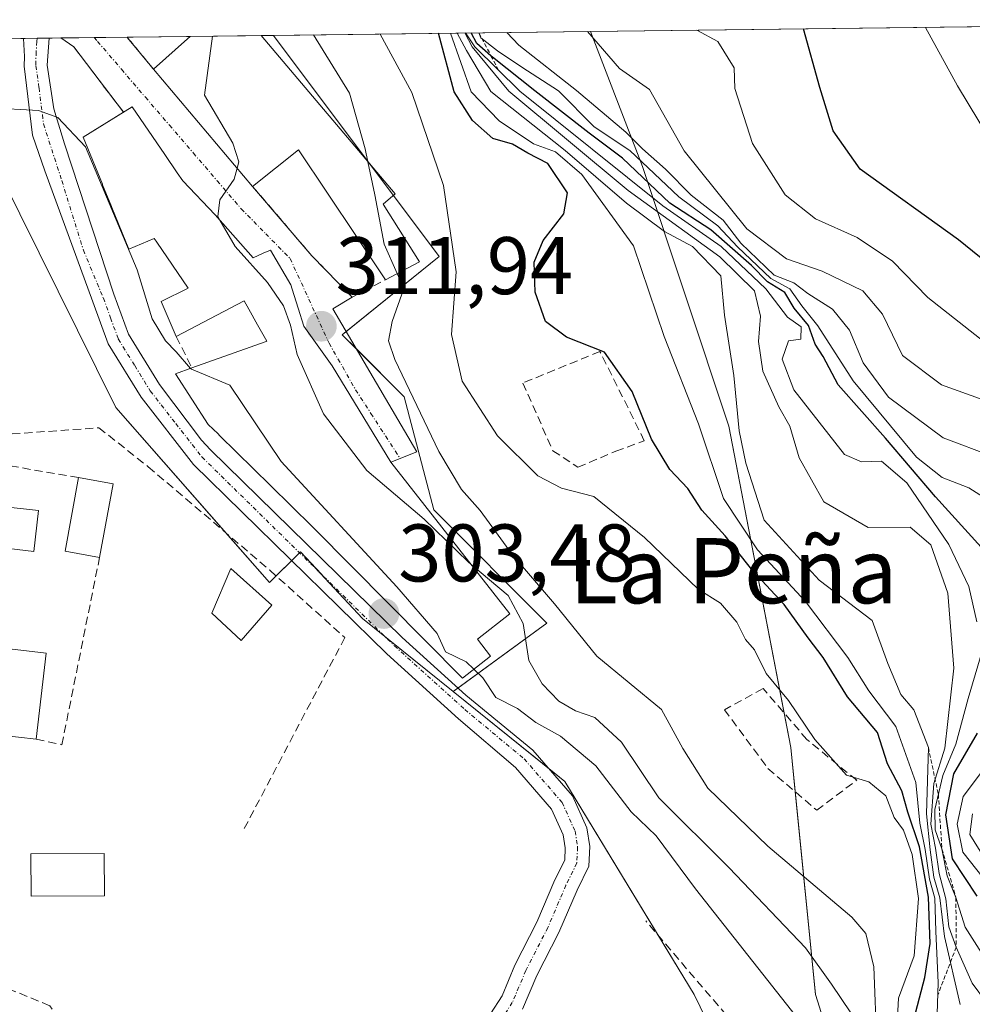
# Model space of a CAD drawing. Units: metres. Extents: x 584044 to 587504, y 4689610 to 4691967.
# Drawn here: x 587287 to 587404, y 4691846 to 4691967 of the extents above; entities that cross this region are included whole.
import ezdxf
from ezdxf.enums import TextEntityAlignment as Align

# ---------------------------------------------------------------- set-up
doc = ezdxf.new("R2010")
doc.units = ezdxf.units.M
doc.header["$MEASUREMENT"] = 0
for name, pattern in [('TRAZO_Y_PUNTO', [1, 0.5, -0.25, 0, -0.25]), ('TRAZOS', [0.75, 0.5, -0.25]), ('TRAZOSX2', [1.5, 1, -0.5])]:
    doc.linetypes.add(name, pattern=pattern)
for name, color, linetype, lineweight in [('Carátula', 7, 'Continuous', 5), ('Comarca CxS', 133, 'Continuous', 0), ('Comunidad Autónoma CxS', 142, 'Continuous', 0), ('Corriente artificial lineal', 5, 'TRAZOSX2', 13), ('Cultivos herbáceos CxS', 92, 'Continuous', 0), ('Curva de nivel maestra', 36, 'Continuous', 30), ('Curva de nivel normal', 36, 'Continuous', 0), ('Edificación', 1, 'Continuous', 13), ('Edificación Cxs', 1, 'Continuous', 13), ('Edificación ligera', 1, 'Continuous', 0), ('Edificación ligera Cxs', 1, 'Continuous', 0), ('Escarpado lineal', 39, 'TRAZOS', 0), ('Municipio CxS', 142, 'Continuous', 0), ('Muro lineal', 1, 'TRAZOSX2', 13), ('Núcleo urbano', 19, 'Continuous', 0), ('Núcleo urbano CxS', 19, 'Continuous', 0), ('Obra de contención lineal', 1, 'TRAZOSX2', 13), ('Pastizal CxS', 92, 'Continuous', 0), ('Pista pavimentada', 135, 'Continuous', 13), ('Pista pavimentada Cxs', 135, 'Continuous', 0), ('Pista pavimentada eje', 135, 'TRAZO_Y_PUNTO', 0), ('Provincia CxS', 1, 'Continuous', 0), ('Punto de cota en terreno', 7, 'Continuous', 0), ('Rótulo de punto de cota en terreno', 19, 'Continuous', 0), ('Suelo desnudo', 252, 'Continuous', 0), ('Suelo desnudo CxS', 43, 'Continuous', 0), ('Texto cartográfico', 19, 'Continuous', 0), ('Vía urbana Cxs', 5, 'Continuous', 0), ('Vía urbana eje', 5, 'TRAZO_Y_PUNTO', 0)]:
    doc.layers.add(name, color=color, linetype=linetype, lineweight=lineweight)
doc.styles.add('Arial', font='txt', dxfattribs={"height": 0.2})

# ---------------------------------------------------------------- blocks, each defined once
blk = doc.blocks.new('*U160')
at = {"layer": 'Cultivos herbáceos CxS', "color": 92, "linetype": 'Continuous', "lineweight": 0}
blk.add_polyline3d([(586901.66, 4691960.28, 303.57), (587242.24, 4691964.46, 302.73), (587242.24, 4691964.46, 302.73), (587260.05, 4691953.56, 302.62), (587277.49, 4691962.47, 303.64), (587298.72, 4691919.7, 303.01), (587317.57, 4691898.2, 302.75), (587321.4, 4691901.98, 303.05), (587324.38, 4691898.77, 303.07), (587329.01, 4691893.79, 303.11), (587340.14, 4691884.83, 303.71), (587353.84, 4691873.8, 303.83), (587369.73, 4691847.63, 302.39), (587379.29, 4691827.95, 302.13)], dxfattribs=at)
blk = doc.blocks.new('5PATER')
at = {"layer": 'Carátula', "linetype": 'Continuous', "lineweight": 5}
h = blk.add_hatch(color=250, dxfattribs=at)
edge = h.paths.add_edge_path()
edge.add_ellipse((0, 0.01), major_axis=(-1.33, -1.34), ratio=0.999422, start_angle=0, end_angle=360)
blk = doc.blocks.new('*U201')
at = {"layer": 'Vía urbana Cxs', "color": 5, "linetype": 'Continuous', "lineweight": 0}
blk.add_polyline3d([(587303.33, 4691961.23, 307.62), (587315.51, 4691946.85, 310.45), (587322.78, 4691938.33, 312.4), (587327.71, 4691933.26, 313.72), (587325.36, 4691931.83, 312.93), (587335.67, 4691914.24, 312.52), (587332.46, 4691913, 311.54), (587325.29, 4691924.8, 312.02), (587321.8, 4691929.67, 311.96), (587321.11, 4691931.88, 311.79), (587320.38, 4691934.22, 311.46), (587320.21, 4691934.78, 311.4), (587317.69, 4691939.03, 311.35), (587316.82, 4691938.64, 311.28), (587315.57, 4691938.09, 310.66), (587310.89, 4691943.37, 309.89), (587306.94, 4691947.51, 309.1), (587306.25, 4691948.52, 309.13), (587304.72, 4691950.76, 308.42), (587300.71, 4691956.6, 307.58), (587299.66, 4691955.95, 307.06), (587299.66, 4691955.95, 307.06), (587293.54, 4691963.98, 306.11), (587291.95, 4691965.07, 305.75), (587300.1, 4691965.17, 306.91), (587300.16, 4691965.1, 306.92), (587303.33, 4691961.23, 307.62)], close=True, dxfattribs=at)

msp = doc.modelspace()

# ---------------------------------------------------------------- linework, layer by layer
at = {"layer": 'Comarca CxS', "color": 133, "linetype": 'Continuous', "lineweight": 0}
msp.add_polyline3d([(587503.51, 4689654.16, 301.24), (584071.9, 4689612.06, 298.52), (584044.17, 4691925.22, 396.6), (587474.62, 4691967.31, 383.68), (587503.51, 4689654.16, 301.24)], close=True, dxfattribs=at)
msp.add_polyline3d([(587503.51, 4689654.16, 301.24), (584071.9, 4689612.06, 298.52), (584044.17, 4691925.22, 396.6), (587474.62, 4691967.31, 383.68), (587503.51, 4689654.16, 301.24)], close=True, dxfattribs=at)
at = {"layer": 'Comunidad Autónoma CxS', "color": 142, "linetype": 'Continuous', "lineweight": 0}
msp.add_polyline3d([(586461.79, 4689641.38, 328.66), (584071.9, 4689612.06, 298.52), (584044.17, 4691925.22, 396.6), (587474.62, 4691967.31, 383.68), (587501.24, 4689835.6, 296.32), (587503.51, 4689654.16, 301.24), (586461.79, 4689641.38, 328.66)], close=True, dxfattribs=at)
msp.add_polyline3d([(586461.79, 4689641.38, 328.66), (584071.9, 4689612.06, 298.52), (584044.17, 4691925.22, 396.6), (587474.62, 4691967.31, 383.68), (587501.24, 4689835.6, 296.32), (587503.51, 4689654.16, 301.24), (586461.79, 4689641.38, 328.66)], close=True, dxfattribs=at)
at = {"layer": 'Corriente artificial lineal', "color": 5, "linetype": 'TRAZOSX2', "lineweight": 13}
for points in [[(587261.5, 4691908.18, 302.36), (587279.93, 4691915.17, 302.32), (587285.97, 4691916.45, 302.43), (587296.63, 4691917.22, 302.89), (587302.7, 4691912.42, 302.47), (587317.63, 4691899.72, 302.85), (587326.83, 4691891.46, 302.73), (587314.29, 4691867.65, 302.07)], [(587330.86, 4691691.09, 302.51), (587340.61, 4691693.49, 302.66), (587346.57, 4691697.56, 302.8), (587361.44, 4691718.94, 302.51), (587368.23, 4691734.21, 302.46), (587369.6, 4691739.01, 302.38), (587384.56, 4691828.77, 302.28), (587383.97, 4691832, 303.08), (587378.53, 4691839.4, 302.68), (587363.77, 4691856.7, 302.7)], [(587284.43, 4691783.13, 302.85), (587292.4, 4691787.43, 303.02), (587314.95, 4691799.18, 302.86), (587321.83, 4691802.99, 302.77), (587324.68, 4691805, 302.74), (587325.32, 4691807.85, 302.54), (587320.98, 4691812.83, 302.48), (587315.26, 4691817.48, 302.54), (587310.92, 4691823.62, 302.36), (587301.72, 4691832.2, 302.56), (587294.41, 4691840.98, 302.46), (587290.6, 4691846.27, 302.39), (587281.29, 4691850.08, 302.48)]]:
    msp.add_polyline3d(points, dxfattribs=at)
at = {"layer": 'Cultivos herbáceos CxS', "color": 92, "linetype": 'Continuous', "lineweight": 0}
for points in [[(587340.14, 4691884.83, 303.71), (587331.76, 4691891.58, 303.23), (587329.01, 4691893.79, 303.11), (587324.38, 4691898.77, 303.07), (587323.96, 4691899.23, 303.08), (587321.4, 4691901.98, 303.05), (587321.28, 4691901.86, 303.04), (587320.3, 4691900.89, 302.96), (587318.4, 4691899.02, 302.83), (587317.57, 4691898.21, 302.75), (587312.17, 4691904.36, 302.27), (587298.72, 4691919.7, 303.01), (587277.49, 4691962.48, 303.64), (587276.78, 4691962.11, 303.36), (587267.81, 4691957.53, 302.76), (587260.05, 4691953.56, 302.62), (587257.55, 4691955.09, 301.95), (587251.09, 4691959.05, 301.77), (587242.24, 4691964.46, 302.73)], [(587368.44, 4691767.78, 302.19), (587380.6, 4691805.72, 302.13), (587379.29, 4691827.95, 302.13), (587369.73, 4691847.63, 302.39), (587365.34, 4691854.86, 302.57), (587353.84, 4691873.8, 303.83), (587351.88, 4691875.38, 303.9), (587340.14, 4691884.83, 303.71)]]:
    msp.add_polyline3d(points, dxfattribs=at)
at = {"layer": 'Curva de nivel maestra', "color": 36, "linetype": 'Continuous', "lineweight": 30}
for points in [[(587417.62, 4691927.81, 375), (587402.17, 4691940.3, 375), (587390.11, 4691948.98, 375), (587386.78, 4691953.65, 375), (587385.15, 4691958.99, 375), (587383.14, 4691966.19, 375)], [(587396.95, 4691845.51, 325), (587398.05, 4691849.72, 325), (587398.68, 4691853.9, 325), (587398.5, 4691859.57, 325), (587397.37, 4691865.78, 325), (587395.94, 4691870.02, 325), (587395.2, 4691872.63, 325), (587393.44, 4691875.94, 325), (587392.23, 4691879.81, 325), (587388.54, 4691884.19, 325), (587385.55, 4691889.01, 325), (587383.7, 4691891.42, 325), (587380.78, 4691895.52, 325), (587376.91, 4691899.65, 325), (587373.52, 4691903.93, 325), (587370.68, 4691907.08, 325), (587368.95, 4691909.77, 325), (587366.72, 4691912.11, 325), (587364.5, 4691915.81, 325), (587362.09, 4691921.66, 325), (587358.7, 4691926.48, 325), (587354.06, 4691928.32, 325), (587351.47, 4691930.26, 325), (587350.18, 4691933.87, 325), (587350.09, 4691937.54, 325), (587351.19, 4691940.2, 325), (587353.72, 4691943.48, 325), (587354.17, 4691946.07, 325), (587351.75, 4691949.64, 325), (587349.28, 4691950.94, 325), (587347.4, 4691952.04, 325), (587345, 4691952.72, 325), (587342.49, 4691954.94, 325), (587340.24, 4691958.44, 325), (587338.34, 4691965.64, 325)], [(587404.94, 4691902.54, 350), (587399.34, 4691908.75, 350), (587393.2, 4691915.94, 350), (587387.41, 4691922.49, 350), (587385.56, 4691925.97, 350), (587384.58, 4691927.49, 350), (587383.75, 4691929.75, 350), (587382.01, 4691931.89, 350), (587380.84, 4691933.83, 350), (587378.72, 4691935.12, 350), (587376.74, 4691937.14, 350), (587371.77, 4691941.51, 350), (587366.73, 4691944.8, 350), (587360.92, 4691950.33, 350), (587356.81, 4691953.36, 350), (587350.14, 4691958.56, 350), (587344.96, 4691962.72, 350), (587344.77, 4691962.89, 350), (587343.04, 4691964.39, 350), (587342.32, 4691965.69, 350)], [(587404.47, 4691859.71, 350), (587401.44, 4691864.29, 350), (587400.63, 4691869.68, 350), (587401.6, 4691874.73, 350), (587404.52, 4691879.72, 350)]]:
    msp.add_polyline3d(points, dxfattribs=at)
at = {"layer": 'Curva de nivel normal', "color": 36, "linetype": 'Continuous', "lineweight": 0}
for points in [[(587475.87, 4691867.58, 380), (587469.83, 4691870.44, 380), (587464.37, 4691870.94, 380), (587456.93, 4691870.72, 380), (587452.2, 4691871.66, 380), (587445.35, 4691875.59, 380), (587439.9, 4691880.88, 380), (587435.91, 4691886.99, 380), (587433.52, 4691889.94, 380), (587432.42, 4691891.86, 380), (587431.21, 4691893.76, 380), (587429.87, 4691897.51, 380), (587426.41, 4691906.65, 380), (587427, 4691912.65, 380), (587428.65, 4691917.65, 380), (587430.89, 4691921.57, 380), (587430.25, 4691925.27, 380), (587423.86, 4691933.27, 380), (587414.07, 4691941.88, 380), (587407.42, 4691950.33, 380), (587402.05, 4691959.19, 380), (587398.13, 4691966.37, 380)], [(587280.6, 4691964.93, 305), (587280.54, 4691964.47, 305), (587279.24, 4691961.39, 305), (587280.19, 4691957.7, 305), (587283.25, 4691956.5, 305), (587289.23, 4691956.16, 305), (587291.6, 4691955.32, 305), (587294.98, 4691951.7, 305), (587301.34, 4691936.61, 305), (587303.19, 4691930.6, 305), (587304.8, 4691927.88, 305), (587306.12, 4691926.53, 305), (587307.88, 4691924.51, 305)], [(587310.58, 4691965.3, 310), (587309.61, 4691958.06, 310), (587313.09, 4691952.14, 310), (587313.8, 4691949.87, 310), (587313.6, 4691949.1, 310)], [(587322.98, 4691965.45, 315), (587327.42, 4691958.28, 315), (587329.33, 4691951.45, 315), (587329.66, 4691949.88, 315)], [(587394.61, 4691843.35, 320), (587394.8, 4691847.2, 320), (587396.74, 4691852.4, 320), (587397.27, 4691859.43, 320), (587396.5, 4691864.84, 320), (587395.41, 4691867.82, 320), (587394.28, 4691869.36, 320), (587393.26, 4691872.05, 320), (587391.15, 4691873.75, 320), (587388.43, 4691874.55, 320), (587384.55, 4691878.96, 320), (587381.32, 4691883.73, 320), (587378.54, 4691887.05, 320), (587377.12, 4691889.96, 320), (587376.03, 4691891.21, 320), (587374.94, 4691893.34, 320), (587372.95, 4691895.68, 320), (587370.19, 4691897.42, 320), (587363.64, 4691903.76, 320), (587357.42, 4691908.79, 320), (587353.44, 4691909.8, 320), (587350.51, 4691911.3, 320), (587345.58, 4691916.24, 320), (587341.24, 4691922.94, 320), (587339.91, 4691928.65, 320), (587340.48, 4691936.37, 320), (587338.93, 4691946.96, 320), (587335.06, 4691958.37, 320), (587331.17, 4691965.55, 320)], [(587399.51, 4691844, 330), (587399.68, 4691849.08, 330), (587399.38, 4691855.4, 330), (587399.27, 4691859.45, 330), (587398.62, 4691861.8, 330), (587398.06, 4691865.46, 330), (587397.43, 4691868.67, 330), (587396.94, 4691873.68, 330), (587394.47, 4691880.54, 330), (587391.16, 4691884.9, 330), (587388.6, 4691889, 330), (587383.4, 4691895.88, 330), (587377.5, 4691902.22, 330), (587373.3, 4691908.55, 330), (587370.27, 4691917.71, 330), (587366.02, 4691928.4, 330), (587362.28, 4691939.56, 330), (587355.93, 4691948.3, 330), (587352.68, 4691951.08, 330), (587349.98, 4691952.09, 330), (587345.77, 4691954.91, 330), (587342.34, 4691958.46, 330), (587339.8, 4691965.66, 330)], [(587402.36, 4691846.43, 335), (587400.46, 4691854.76, 335), (587399.89, 4691859.51, 335), (587399.13, 4691862.04, 335), (587398.68, 4691865.42, 335), (587398.24, 4691869.84, 335), (587398.47, 4691877.96, 335), (587396.67, 4691882.6, 335), (587395.09, 4691884.49, 335), (587393.48, 4691888.28, 335), (587391.58, 4691893.55, 335), (587385.06, 4691898.52, 335), (587378.3, 4691905.89, 335), (587376.07, 4691912.88, 335), (587375.26, 4691916.85, 335), (587374.58, 4691923.65, 335), (587373.43, 4691931.04, 335), (587373, 4691935.86, 335), (587369.53, 4691939.47, 335), (587366.09, 4691941.32, 335), (587361.42, 4691944.79, 335), (587353.87, 4691951.27, 335), (587344.74, 4691958.49, 335), (587341.75, 4691963.52, 335), (587340.61, 4691965.67, 335)], [(587409.12, 4691841.91, 340), (587403.85, 4691849.02, 340), (587401.9, 4691853.46, 340), (587401, 4691855.95, 340), (587400.63, 4691859.37, 340), (587399.8, 4691862.49, 340), (587399.35, 4691865.62, 340), (587398.78, 4691868.54, 340), (587399.16, 4691873.54, 340), (587400.48, 4691877.87, 340), (587401.58, 4691887.7, 340), (587400.85, 4691896.91, 340), (587398.76, 4691902.83, 340), (587396.24, 4691905.03, 340), (587391.1, 4691904.98, 340), (587385.65, 4691908.14, 340), (587382.6, 4691913.51, 340), (587381.48, 4691917.41, 340), (587380.13, 4691919.8, 340), (587378.16, 4691924.18, 340), (587377.62, 4691927.81, 340), (587377.88, 4691930.9, 340), (587377.12, 4691934.02, 340), (587372.85, 4691938.21, 340), (587361.63, 4691946.36, 340), (587346.96, 4691958.52, 340), (587342.48, 4691963.97, 340), (587341.55, 4691965.68, 340)], [(587404.42, 4691893.4, 345), (587403.43, 4691897.73, 345), (587401, 4691902.87, 345), (587395.84, 4691910.47, 345), (587392.72, 4691913.13, 345), (587390.28, 4691913.02, 345), (587388.18, 4691913.92, 345), (587381.94, 4691921.89, 345), (587380.52, 4691925.64, 345), (587381.29, 4691927.9, 345), (587382.81, 4691928.1, 345), (587382.86, 4691929.61, 345), (587381.16, 4691930.79, 345), (587378.5, 4691934.27, 345), (587373.04, 4691939.48, 345), (587365.86, 4691944.45, 345), (587348.33, 4691958.53, 345), (587342.79, 4691963.97, 345), (587341.66, 4691965.68, 345)], [(587406.92, 4691907.65, 355), (587403.42, 4691909.84, 355), (587400.16, 4691911.12, 355), (587397.02, 4691913.62, 355), (587389.23, 4691922.97, 355), (587384.92, 4691929.71, 355), (587382.93, 4691932.18, 355), (587381.48, 4691934.26, 355), (587379.13, 4691935.54, 355), (587375.02, 4691939.43, 355), (587372.61, 4691942.02, 355), (587367.84, 4691945.58, 355), (587361.84, 4691951.24, 355), (587357.43, 4691954.17, 355), (587353.07, 4691958.59, 355), (587348.58, 4691961.49, 355), (587345.56, 4691963.48, 355), (587343.52, 4691965.1, 355), (587343.29, 4691965.7, 355)], [(587406.38, 4691913.68, 360), (587400.28, 4691915.99, 360), (587393.56, 4691920.96, 360), (587390.45, 4691925.19, 360), (587388.8, 4691929.21, 360), (587386.7, 4691931.76, 360), (587383.66, 4691933.68, 360), (587381.96, 4691935.02, 360), (587379.55, 4691935.95, 360), (587375.45, 4691939.86, 360), (587373.27, 4691942.68, 360), (587369.35, 4691945.76, 360), (587366.21, 4691948.95, 360), (587363.39, 4691951.47, 360), (587361.31, 4691953.52, 360), (587355.27, 4691958.62, 360), (587348.18, 4691964.2, 360), (587346.72, 4691965.74, 360)], [(587356.62, 4691965.86, 365), (587360.54, 4691961.31, 365), (587364.24, 4691958.73, 365), (587368.5, 4691951.22, 365), (587376.2, 4691941.65, 365), (587381.05, 4691937.94, 365), (587385.44, 4691936.44, 365), (587390.42, 4691934.02, 365), (587392.85, 4691931.16, 365), (587395.28, 4691926.08, 365), (587400.08, 4691922.48, 365), (587406.79, 4691920.07, 365)], [(587370.04, 4691966.03, 370), (587372.62, 4691964.62, 370), (587374.62, 4691961.41, 370), (587374.73, 4691958.86, 370), (587376.9, 4691952.12, 370), (587380.89, 4691945.8, 370), (587384.62, 4691942.88, 370), (587389.72, 4691940.59, 370), (587394.08, 4691937.66, 370), (587398.41, 4691933.22, 370), (587406.08, 4691927.13, 370)], [(587329.66, 4691949.88, 315), (587330.53, 4691945.81, 315), (587331.64, 4691939.76, 315), (587333.26, 4691936.14, 315)], [(587313.6, 4691949.1, 310), (587313.24, 4691947.72, 310), (587311.49, 4691945.2, 310), (587311.22, 4691943.14, 310), (587311.47, 4691942.72, 310)], [(587311.47, 4691942.72, 310), (587313.38, 4691939.46, 310), (587317.32, 4691935.06, 310), (587319.29, 4691932.17, 310), (587320.17, 4691929.8, 310), (587320.99, 4691926.2, 310), (587324.19, 4691918.93, 310), (587329.55, 4691911.97, 310), (587336.56, 4691906, 310), (587341.99, 4691900.74, 310), (587342.31, 4691900.47, 310)], [(587333.26, 4691936.14, 315), (587334.08, 4691934.3, 315), (587332.64, 4691930.24, 315), (587332.21, 4691927.87, 315), (587332.96, 4691925.58, 315), (587338.36, 4691914.3, 315), (587341.16, 4691909.64, 315), (587343.44, 4691907.06, 315), (587347.42, 4691901.62, 315), (587352.58, 4691895.6, 315), (587357.78, 4691889.19, 315), (587365.7, 4691882.63, 315), (587368.32, 4691877.84, 315), (587371.38, 4691872.98, 315), (587378.76, 4691865.84, 315), (587389.08, 4691857.15, 315), (587390.81, 4691855.15, 315), (587391.79, 4691851.05, 315), (587392.15, 4691841.54, 315)], [(587307.88, 4691924.51, 305), (587307.99, 4691924.39, 305), (587312.7, 4691922.44, 305), (587319.01, 4691913.08, 305), (587333.2, 4691897.7, 305), (587338.17, 4691891.96, 305), (587339.19, 4691889.7, 305), (587341.72, 4691888.46, 305), (587342.67, 4691887.57, 305)], [(587342.31, 4691900.47, 310), (587346.88, 4691896.62, 310), (587348.74, 4691893.19, 310), (587349.41, 4691888.66, 310), (587351.05, 4691885.76, 310), (587353.11, 4691883.64, 310), (587355.16, 4691882.46, 310), (587357.52, 4691881.66, 310), (587360.78, 4691878.63, 310), (587365.4, 4691871.8, 310), (587374.02, 4691863.2, 310), (587383.39, 4691853.38, 310), (587386.58, 4691848.93, 310), (587388.94, 4691845.38, 310)], [(587405.28, 4691852.32, 345), (587403, 4691855.9, 345), (587401.85, 4691859.54, 345), (587400.78, 4691862.2, 345), (587400.14, 4691865.53, 345), (587399.3, 4691867.86, 345), (587399.26, 4691870.36, 345), (587400.25, 4691874.53, 345), (587401.83, 4691878.37, 345), (587403.36, 4691883.97, 345), (587405.06, 4691889.79, 345)], [(587342.67, 4691887.57, 305), (587343.79, 4691886.53, 305), (587345.37, 4691884.11, 305), (587348.01, 4691882.75, 305), (587350.29, 4691881.03, 305), (587353.3, 4691879.37, 305), (587357.63, 4691875.7, 305), (587361.99, 4691870.07, 305), (587365.06, 4691867.13, 305), (587369.88, 4691860.62, 305), (587385.18, 4691841.23, 305)], [(587405.22, 4691861.95, 355), (587402.71, 4691865.12, 355), (587402, 4691868.54, 355), (587402.75, 4691871.95, 355), (587405.35, 4691875.41, 355)], [(587405.37, 4691864.38, 360), (587403.57, 4691867.3, 360), (587403.87, 4691869.81, 360)]]:
    msp.add_polyline3d(points, dxfattribs=at)
at = {"layer": 'Edificación', "color": 1, "linetype": 'Continuous', "lineweight": 13}
for points in [[(587303.33, 4691961.23, 311.59), (587307.5, 4691964.97, 312.72), (587307.83, 4691965.26, 313.14)], [(587307.83, 4691965.26, 313.14), (587316.57, 4691965.37, 315.86)], [(587307.83, 4691965.26, 313.14), (587316.57, 4691965.37, 315.86)], [(587316.57, 4691965.37, 315.86), (587333.01, 4691945.92, 318.88), (587331.55, 4691944.65, 319.9), (587335.98, 4691937.58, 319.2), (587331.81, 4691935.37, 317.75)], [(587315.51, 4691946.85, 313.11), (587303.33, 4691961.23, 311.59)], [(587299.66, 4691955.95, 314.85), (587300.71, 4691956.6, 312.71), (587304.72, 4691950.76, 313.96), (587306.25, 4691948.52, 313.35), (587306.94, 4691947.51, 313.14), (587310.89, 4691943.37, 312.82)], [(587306.13, 4691928.4, 312.33), (587304.28, 4691932.73, 310.54), (587307.6, 4691934.37, 311.71), (587303.74, 4691940.01, 311.87), (587303.66, 4691940.12, 311.82), (587303.44, 4691940.45, 311.67), (587300.3, 4691939.13, 309.04), (587299.03, 4691942.26, 308.4), (587298.58, 4691943.35, 309.91), (587298.29, 4691944.07, 311.58), (587298.17, 4691944.38, 311.5), (587297.08, 4691947.04, 311.5), (587297.06, 4691947.1, 311.65), (587294.71, 4691952.87, 314.1), (587299.66, 4691955.95, 314.85)], [(587331.81, 4691935.37, 317.75), (587321.14, 4691951.33, 315.83), (587315.51, 4691946.85, 313.11)], [(587310.89, 4691943.37, 312.82), (587315.57, 4691938.09, 313.11), (587316.82, 4691938.64, 313.45), (587317.69, 4691939.03, 313.41), (587320.21, 4691934.78, 314.2), (587320.38, 4691934.22, 314.05), (587321.11, 4691931.88, 314.02), (587321.8, 4691929.67, 313.73), (587325.29, 4691924.8, 314.3), (587332.46, 4691913, 314.96), (587347.09, 4691894.39, 312.07), (587343.11, 4691891.26, 308.81), (587344.73, 4691889.19, 308.55), (587341.29, 4691886.48, 305.49), (587323.05, 4691904.86, 309.08), (587322.85, 4691905.06, 309.08), (587317.69, 4691910.13, 306.73), (587311.44, 4691916.27, 306.96), (587311.26, 4691916.45, 306.86), (587310.07, 4691917.62, 308.05), (587306.03, 4691923.85, 309.13), (587308.05, 4691924.57, 309.34)], [(587308.05, 4691924.57, 309.34), (587317.16, 4691927.82, 311.58), (587317.26, 4691927.85, 311.69), (587316.12, 4691929.86, 312.06), (587315.03, 4691931.78, 311.36), (587314.46, 4691932.78, 311.68), (587306.13, 4691928.4, 312.33)], [(587317.85, 4691895.43, 306.32), (587314.1, 4691891.08, 304.21), (587310.5, 4691894.47, 305.51), (587312.82, 4691899.92, 305.05), (587317.85, 4691895.43, 306.32)], [(587288.94, 4691878.97, 304.22), (587280.23, 4691879.97, 306.03), (587281.46, 4691890.55, 305.22)], [(587281.46, 4691890.55, 305.22), (587290.16, 4691889.55, 305.01)], [(587290.16, 4691889.55, 305.01), (587288.94, 4691878.97, 304.22)], [(587297.31, 4691859.76, 302.8), (587288.32, 4691859.71, 304.39), (587288.29, 4691864.92, 305), (587297.28, 4691864.97, 303.98), (587297.31, 4691859.76, 302.8)]]:
    msp.add_polyline3d(points, dxfattribs=at)
at = {"layer": 'Edificación Cxs', "color": 1, "linetype": 'Continuous', "lineweight": 13}
for points in [[(587316.57, 4691965.37, 315.86), (587333.01, 4691945.92, 318.88), (587331.55, 4691944.65, 319.9), (587335.98, 4691937.58, 319.2), (587331.81, 4691935.37, 317.75), (587321.14, 4691951.33, 315.83), (587315.51, 4691946.85, 313.11), (587303.33, 4691961.23, 311.59), (587307.5, 4691964.97, 312.72), (587307.83, 4691965.26, 313.14), (587316.57, 4691965.37, 315.86)], [(587310.89, 4691943.37, 312.82), (587315.57, 4691938.09, 313.11), (587316.82, 4691938.64, 313.45), (587317.69, 4691939.03, 313.41), (587320.21, 4691934.78, 314.2), (587320.38, 4691934.22, 314.05), (587321.11, 4691931.88, 314.02), (587321.8, 4691929.67, 313.73), (587325.29, 4691924.8, 314.3), (587332.46, 4691913, 314.96), (587347.09, 4691894.39, 312.07), (587343.11, 4691891.26, 308.81), (587344.73, 4691889.19, 308.55), (587341.29, 4691886.48, 305.49), (587323.05, 4691904.86, 309.08), (587322.85, 4691905.06, 309.08), (587317.69, 4691910.13, 306.73), (587311.44, 4691916.27, 306.96), (587311.26, 4691916.45, 306.86), (587310.07, 4691917.62, 308.05), (587306.03, 4691923.85, 309.13), (587308.05, 4691924.57, 309.34), (587317.16, 4691927.82, 311.58), (587317.26, 4691927.85, 311.69), (587316.12, 4691929.86, 312.06), (587315.03, 4691931.78, 311.36), (587314.46, 4691932.78, 311.68), (587306.13, 4691928.4, 312.33), (587304.28, 4691932.73, 310.54), (587307.6, 4691934.37, 311.71), (587303.74, 4691940.01, 311.87), (587303.66, 4691940.12, 311.82), (587303.44, 4691940.45, 311.67), (587300.3, 4691939.13, 309.04), (587299.03, 4691942.26, 308.4), (587298.58, 4691943.35, 309.91), (587298.29, 4691944.07, 311.58), (587298.17, 4691944.38, 311.5), (587297.08, 4691947.04, 311.5), (587297.06, 4691947.1, 311.65), (587294.71, 4691952.87, 314.1), (587300.71, 4691956.6, 312.71), (587304.72, 4691950.76, 313.96), (587306.25, 4691948.52, 313.35), (587306.94, 4691947.51, 313.14), (587310.89, 4691943.37, 312.82)], [(587317.85, 4691895.43, 306.32), (587314.1, 4691891.08, 304.21), (587310.5, 4691894.47, 305.51), (587312.82, 4691899.92, 305.05), (587317.85, 4691895.43, 306.32)], [(587290.16, 4691889.55, 305.01), (587288.94, 4691878.97, 304.22), (587280.23, 4691879.97, 306.03), (587281.46, 4691890.55, 305.22), (587290.16, 4691889.55, 305.01)], [(587297.31, 4691859.76, 302.8), (587288.32, 4691859.71, 304.39), (587288.29, 4691864.92, 305), (587297.28, 4691864.97, 303.98), (587297.31, 4691859.76, 302.8)]]:
    msp.add_polyline3d(points, close=True, dxfattribs=at)
at = {"layer": 'Edificación ligera', "color": 1, "linetype": 'Continuous', "lineweight": 0}
for points in [[(587296.72, 4691901.3, 304.32), (587292.5, 4691902.07, 305.29), (587294.14, 4691911.11, 305.27)], [(587294.14, 4691911.11, 305.27), (587298.37, 4691910.34, 305.12)], [(587298.37, 4691910.34, 305.12), (587296.72, 4691901.3, 304.32)], [(587289.22, 4691907.04, 303.75), (587288.63, 4691902.04, 303.42), (587284.55, 4691902.52, 303.42), (587285.14, 4691907.52, 303.82), (587289.22, 4691907.04, 303.75)]]:
    msp.add_polyline3d(points, dxfattribs=at)
at = {"layer": 'Edificación ligera Cxs', "color": 1, "linetype": 'Continuous', "lineweight": 0}
for points in [[(587298.37, 4691910.34, 305.12), (587296.72, 4691901.3, 304.32), (587292.5, 4691902.07, 305.29), (587294.14, 4691911.11, 305.27), (587298.37, 4691910.34, 305.12)], [(587289.22, 4691907.04, 303.75), (587288.63, 4691902.04, 303.42), (587284.55, 4691902.52, 303.42), (587285.14, 4691907.52, 303.82), (587289.22, 4691907.04, 303.75)]]:
    msp.add_polyline3d(points, close=True, dxfattribs=at)
at = {"layer": 'Escarpado lineal', "color": 39, "linetype": 'TRAZOS', "lineweight": 0}
for points in [[(587343.29, 4691965.7, 352.71), (587344.77, 4691962.89, 352.71), (587345.71, 4691961.11, 352.71)], [(587398.47, 4691877.96, 347.72), (587399.7, 4691872.2, 347.72), (587400.14, 4691865.53, 347.72), (587401.85, 4691859.54, 347.72), (587401.9, 4691853.46, 347.72), (587399.63, 4691847.58, 347.72)]]:
    msp.add_polyline3d(points, dxfattribs=at)
at = {"layer": 'Municipio CxS', "color": 142, "linetype": 'Continuous', "lineweight": 0}
msp.add_polyline3d([(584044.17, 4691925.22, 396.6), (585645.45, 4691944.87, 345.59), (587474.62, 4691967.31, 383.68), (587474.62, 4691967.31, 383.68), (587501.24, 4689835.6, 296.32)], dxfattribs=at)
msp.add_polyline3d([(584044.17, 4691925.22, 396.6), (585645.45, 4691944.87, 345.59), (587474.62, 4691967.31, 383.68), (587474.62, 4691967.31, 383.68), (587501.24, 4689835.6, 296.32)], dxfattribs=at)
at = {"layer": 'Muro lineal', "color": 1, "linetype": 'TRAZOSX2', "lineweight": 13}
for points in [[(587300.1, 4691965.17, 309.23), (587300.16, 4691965.1, 309.16), (587303.33, 4691961.23, 311.59)], [(587315.51, 4691946.85, 313.11), (587322.78, 4691938.33, 315.67), (587327.71, 4691933.26, 315.63), (587331.81, 4691935.37, 317.75)], [(587306.13, 4691928.4, 312.33), (587308.05, 4691924.57, 309.34)], [(587355.45, 4691912.37, 322.35), (587360.1, 4691914.33, 323.88), (587363.6, 4691915.62, 324.89), (587358.15, 4691926.59, 325.48), (587348.69, 4691922.71, 323.14), (587352.37, 4691914.39, 323.25), (587355.45, 4691912.37, 322.35)], [(587294.14, 4691911.11, 305.27), (587284.96, 4691912.66, 304.16), (587281.46, 4691890.55, 305.22)], [(587288.94, 4691878.97, 304.22), (587292.09, 4691878.31, 304.63), (587296.72, 4691901.3, 304.32)], [(587384.76, 4691870.25, 318.61), (587389.67, 4691873.94, 321.17), (587383.57, 4691878.94, 321.12), (587378.17, 4691885.19, 319.46), (587373.44, 4691882.6, 319.45), (587378.78, 4691875.4, 319.05), (587384.76, 4691870.25, 318.61)]]:
    msp.add_polyline3d(points, dxfattribs=at)
at = {"layer": 'Núcleo urbano', "color": 19, "linetype": 'Continuous', "lineweight": 0}
for points in [[(587242.24, 4691964.46, 302.73), (587280.73, 4691964.93, 304.83), (587287.37, 4691965.01, 305.55), (587289.07, 4691965.03, 305.59), (587290.54, 4691965.05, 305.62), (587291.95, 4691965.07, 305.75), (587296.04, 4691965.12, 306.74), (587300.1, 4691965.17, 306.91), (587307.83, 4691965.26, 308.88), (587316.57, 4691965.37, 313.43), (587318.07, 4691965.39, 313.68)], [(587318.07, 4691965.39, 313.68), (587329.82, 4691949.69, 314.47), (587332.79, 4691945.73, 315.78), (587338.41, 4691938.22, 317.63), (587327, 4691929.04, 312.82), (587326.5, 4691928.63, 312.54), (587328.29, 4691926.85, 313.02), (587334.11, 4691921.03, 314.25), (587337.74, 4691907.14, 311.29), (587351.63, 4691893.24, 313.6), (587340.72, 4691885.25, 303.88), (587340.14, 4691884.83, 303.71)], [(587340.14, 4691884.83, 303.71), (587331.76, 4691891.58, 303.23), (587329.01, 4691893.79, 303.11), (587324.38, 4691898.77, 303.07), (587323.96, 4691899.23, 303.08), (587321.4, 4691901.98, 303.05), (587321.28, 4691901.86, 303.04), (587320.3, 4691900.89, 302.96), (587318.4, 4691899.02, 302.83), (587317.57, 4691898.21, 302.75), (587312.17, 4691904.36, 302.27), (587298.72, 4691919.7, 303.01), (587277.49, 4691962.48, 303.64), (587276.78, 4691962.11, 303.36), (587267.81, 4691957.53, 302.76), (587260.05, 4691953.56, 302.62), (587257.55, 4691955.09, 301.95), (587251.09, 4691959.05, 301.77), (587242.24, 4691964.46, 302.73)]]:
    msp.add_polyline3d(points, dxfattribs=at)
at = {"layer": 'Núcleo urbano CxS', "color": 19, "linetype": 'Continuous', "lineweight": 0}
msp.add_polyline3d([(587340.14, 4691884.83, 303.71), (587329.01, 4691893.79, 303.11), (587324.38, 4691898.77, 303.07), (587321.4, 4691901.98, 303.05), (587317.57, 4691898.2, 302.75), (587298.72, 4691919.7, 303.01), (587277.49, 4691962.47, 303.64), (587260.05, 4691953.56, 302.62), (587242.24, 4691964.46, 302.73), (587318.07, 4691965.39, 313.68), (587338.41, 4691938.22, 317.63), (587326.5, 4691928.63, 312.54), (587334.11, 4691921.03, 314.25), (587337.74, 4691907.13, 311.29), (587351.63, 4691893.24, 313.6), (587340.14, 4691884.83, 303.71)], close=True, dxfattribs=at)
at = {"layer": 'Obra de contención lineal', "color": 1, "linetype": 'TRAZOSX2', "lineweight": 13}
msp.add_polyline3d([(587293.54, 4691963.98, 307.21), (587299.66, 4691955.95, 314.85), (587299.66, 4691955.95, 314.85)], dxfattribs=at)
at = {"layer": 'Pastizal CxS', "color": 92, "linetype": 'Continuous', "lineweight": 0}
for points in [[(587379.29, 4691827.95, 302.13), (587369.73, 4691847.63, 302.39), (587353.84, 4691873.8, 303.83), (587340.14, 4691884.83, 303.71), (587351.63, 4691893.24, 313.6), (587337.74, 4691907.13, 311.29), (587334.11, 4691921.03, 314.25), (587326.5, 4691928.63, 312.54), (587338.41, 4691938.22, 317.63), (587318.07, 4691965.39, 313.68), (587357, 4691965.87, 364.53), (587363.37, 4691949.3, 349.59), (587373.99, 4691917.43, 332.69), (587381.57, 4691877.98, 317.98), (587384.6, 4691847.63, 307.9), (587393.7, 4691818.8, 302.36)], [(587318.07, 4691965.39, 313.68), (587357, 4691965.87, 364.53)], [(587318.07, 4691965.39, 313.68), (587329.82, 4691949.69, 314.47), (587332.79, 4691945.73, 315.78), (587338.41, 4691938.22, 317.63), (587327, 4691929.04, 312.82), (587326.5, 4691928.63, 312.54), (587328.29, 4691926.85, 313.02), (587334.11, 4691921.03, 314.25), (587337.74, 4691907.14, 311.29), (587351.63, 4691893.24, 313.6), (587340.72, 4691885.25, 303.88), (587340.14, 4691884.83, 303.71)], [(587449.54, 4691697.67, 302.53), (587448.4, 4691706.88, 303.49), (587445.26, 4691732.31, 312.49), (587433.13, 4691761.14, 320.38), (587414.93, 4691793, 309.68), (587393.7, 4691818.8, 302.36), (587384.6, 4691847.63, 307.9), (587382.11, 4691872.53, 317.6), (587381.57, 4691877.98, 317.98), (587380.76, 4691882.19, 319.3), (587373.99, 4691917.43, 332.69), (587363.37, 4691949.3, 349.59), (587357, 4691965.87, 364.53)], [(587368.44, 4691767.78, 302.19), (587380.6, 4691805.72, 302.13), (587379.29, 4691827.95, 302.13), (587369.73, 4691847.63, 302.39), (587365.34, 4691854.86, 302.57), (587353.84, 4691873.8, 303.83), (587351.88, 4691875.38, 303.9), (587340.14, 4691884.83, 303.71)]]:
    msp.add_polyline3d(points, dxfattribs=at)
at = {"layer": 'Pista pavimentada', "color": 135, "linetype": 'Continuous', "lineweight": 13}
for points in [[(587287.37, 4691965.01, 305.55), (587290.54, 4691965.05, 305.62)], [(587343.29, 4691843.06, 302.04), (587346.13, 4691847.46, 302.09), (587347.7, 4691851.23, 302.15), (587350.4, 4691856.52, 302.32), (587352.61, 4691861.7, 302.65), (587353.82, 4691864.15, 302.9), (587353.9, 4691865.65, 303.06), (587353.64, 4691867.25, 303.19), (587352.22, 4691870.41, 303.38), (587347.79, 4691875.5, 303.55), (587340.8, 4691881.47, 303.28), (587331.97, 4691889.45, 303.16), (587308.27, 4691912.69, 302.97), (587301.81, 4691920.96, 303.16), (587297.77, 4691927.52, 303.44), (587295.89, 4691932.67, 303.76), (587289.98, 4691948.75, 304.28), (587288.48, 4691953.15, 304.78), (587287.47, 4691961.61, 305.28), (587287.5, 4691962.81, 305.36), (587287.37, 4691965.01, 305.55)], [(587290.54, 4691965.05, 305.62), (587290.3, 4691961.73, 305.32), (587291.11, 4691956.36, 304.97), (587292.42, 4691952.08, 304.88), (587298.47, 4691933.61, 304.27), (587300.25, 4691928.72, 303.58), (587304.07, 4691922.53, 303.41), (587309.25, 4691915.71, 303.18), (587310.32, 4691914.52, 303.15), (587333.85, 4691891.45, 303.47), (587341.68, 4691884.37, 303.79), (587349.9, 4691877.65, 303.96), (587354.78, 4691872.05, 303.71), (587356.54, 4691868.12, 303.48), (587356.91, 4691865.81, 303.33), (587356.78, 4691863.38, 303.11), (587355.34, 4691860.44, 302.74), (587353.11, 4691855.25, 302.37), (587350.42, 4691849.96, 302.17), (587348.65, 4691845.84, 302.11)]]:
    msp.add_polyline3d(points, dxfattribs=at)
at = {"layer": 'Pista pavimentada Cxs', "color": 135, "linetype": 'Continuous', "lineweight": 0}
msp.add_polyline3d([(587343.29, 4691843.06, 302.04), (587346.13, 4691847.46, 302.09), (587347.7, 4691851.23, 302.15), (587350.4, 4691856.52, 302.32), (587352.61, 4691861.7, 302.65), (587353.82, 4691864.15, 302.9), (587353.9, 4691865.65, 303.06), (587353.64, 4691867.25, 303.19), (587352.22, 4691870.41, 303.38), (587347.79, 4691875.5, 303.55), (587340.8, 4691881.47, 303.28), (587331.97, 4691889.45, 303.16), (587308.27, 4691912.69, 302.97), (587301.81, 4691920.96, 303.16), (587297.77, 4691927.52, 303.44), (587295.89, 4691932.67, 303.76), (587289.98, 4691948.75, 304.28), (587288.48, 4691953.15, 304.78), (587287.47, 4691961.61, 305.28), (587287.5, 4691962.81, 305.36), (587287.37, 4691965.01, 305.55), (587287.37, 4691965.01, 305.55), (587290.54, 4691965.05, 305.62), (587290.3, 4691961.73, 305.32), (587291.11, 4691956.36, 304.97), (587292.42, 4691952.08, 304.88), (587298.47, 4691933.61, 304.27), (587300.25, 4691928.72, 303.58), (587304.07, 4691922.53, 303.41), (587309.25, 4691915.71, 303.18), (587310.32, 4691914.52, 303.15), (587333.85, 4691891.45, 303.47), (587341.68, 4691884.37, 303.79), (587349.9, 4691877.65, 303.96), (587354.78, 4691872.05, 303.71), (587356.54, 4691868.12, 303.48), (587356.91, 4691865.81, 303.33), (587356.78, 4691863.38, 303.11), (587355.34, 4691860.44, 302.74), (587353.11, 4691855.25, 302.37), (587350.42, 4691849.96, 302.17), (587348.65, 4691845.84, 302.11)], dxfattribs=at)
at = {"layer": 'Pista pavimentada eje', "color": 135, "linetype": 'TRAZO_Y_PUNTO', "lineweight": 0}
msp.add_polyline3d([(587289.07, 4691965.03, 305.59), (587289.02, 4691964.64, 305.55), (587288.93, 4691963.37, 305.43), (587288.89, 4691961.67, 305.3), (587289.29, 4691958.93, 305.1), (587289.83, 4691954.52, 304.89), (587292.08, 4691947.56, 304.7), (587294.73, 4691939.01, 304.39), (587297.18, 4691933.14, 304.06), (587298.07, 4691930.7, 303.85), (587299.01, 4691928.12, 303.51), (587301.03, 4691924.84, 303.27), (587302.94, 4691921.75, 303.27), (587306.07, 4691917.74, 303.1), (587309.3, 4691913.61, 303.08), (587332.91, 4691890.45, 303.29), (587341.55, 4691882.64, 303.45), (587348.84, 4691876.57, 303.73), (587353.5, 4691871.23, 303.54), (587355.09, 4691867.68, 303.34), (587355.41, 4691865.73, 303.19), (587355.3, 4691863.77, 303), (587353.98, 4691861.07, 302.71), (587351.76, 4691855.88, 302.39), (587349.06, 4691850.59, 302.16), (587347.39, 4691846.65, 302.11), (587344.63, 4691842.37, 302.08)], dxfattribs=at)
at = {"layer": 'Provincia CxS', "color": 1, "linetype": 'Continuous', "lineweight": 0}
msp.add_polyline3d([(587503.51, 4689654.16, 301.24), (584071.9, 4689612.06, 298.52), (584044.17, 4691925.22, 396.6), (587474.62, 4691967.31, 383.68), (587503.51, 4689654.16, 301.24)], close=True, dxfattribs=at)
msp.add_polyline3d([(587503.51, 4689654.16, 301.24), (584071.9, 4689612.06, 298.52), (584044.17, 4691925.22, 396.6), (587474.62, 4691967.31, 383.68), (587503.51, 4689654.16, 301.24)], close=True, dxfattribs=at)
at = {"layer": 'Suelo desnudo', "color": 252, "linetype": 'Continuous', "lineweight": 0}
for points in [[(587357, 4691965.87, 364.53), (587410.45, 4691966.52, 382.64)], [(587449.54, 4691697.67, 302.53), (587448.4, 4691706.88, 303.49), (587445.26, 4691732.31, 312.49), (587433.13, 4691761.14, 320.38), (587414.93, 4691793, 309.68), (587393.7, 4691818.8, 302.36), (587384.6, 4691847.63, 307.9), (587382.11, 4691872.53, 317.6), (587381.57, 4691877.98, 317.98), (587380.76, 4691882.19, 319.3), (587373.99, 4691917.43, 332.69), (587363.37, 4691949.3, 349.59), (587357, 4691965.87, 364.53)]]:
    msp.add_polyline3d(points, dxfattribs=at)
at = {"layer": 'Suelo desnudo CxS', "color": 43, "linetype": 'Continuous', "lineweight": 0}
msp.add_polyline3d([(587475.85, 4691868.91, 380.12), (587478.84, 4691629.52, 302.63), (587474.83, 4691630.43, 302.63), (587464.53, 4691643.39, 302.6), (587458.86, 4691658.39, 303.1), (587449.54, 4691697.67, 302.53), (587445.26, 4691732.31, 312.49), (587433.13, 4691761.14, 320.38), (587414.93, 4691793, 309.68), (587393.7, 4691818.8, 302.36), (587384.6, 4691847.63, 307.9), (587381.57, 4691877.98, 317.98), (587373.99, 4691917.43, 332.69), (587363.37, 4691949.3, 349.59), (587357, 4691965.87, 364.53), (587410.45, 4691966.52, 382.64), (587436.9, 4691930.96, 383.47), (587450.89, 4691917.65, 383.52), (587444.56, 4691907.47, 382.21), (587444.56, 4691900.68, 381.77), (587451.75, 4691883.9, 381.41), (587470.92, 4691874.31, 380.63), (587475.85, 4691868.91, 380.12)], close=True, dxfattribs=at)
at = {"layer": 'Vía urbana Cxs', "color": 5, "linetype": 'Continuous', "lineweight": 0}
for points in [[(587291.95, 4691965.07, 305.75), (587300.1, 4691965.17, 306.91)], [(587293.54, 4691963.98, 306.11), (587291.95, 4691965.07, 305.75)], [(587300.1, 4691965.17, 306.91), (587300.16, 4691965.1, 306.92), (587303.33, 4691961.23, 307.62)], [(587299.66, 4691955.95, 307.06), (587299.66, 4691955.95, 307.06), (587293.54, 4691963.98, 306.11)], [(587303.33, 4691961.23, 307.62), (587315.51, 4691946.85, 310.45)], [(587332.46, 4691913, 311.54), (587325.29, 4691924.8, 312.02), (587321.8, 4691929.67, 311.96), (587321.11, 4691931.88, 311.79), (587320.38, 4691934.22, 311.46), (587320.21, 4691934.78, 311.4), (587317.69, 4691939.03, 311.35), (587316.82, 4691938.64, 311.28), (587315.57, 4691938.09, 310.66), (587310.89, 4691943.37, 309.89), (587306.94, 4691947.51, 309.1), (587306.25, 4691948.52, 309.13), (587304.72, 4691950.76, 308.42), (587300.71, 4691956.6, 307.58), (587299.66, 4691955.95, 307.06)], [(587315.51, 4691946.85, 310.45), (587322.78, 4691938.33, 312.4), (587327.71, 4691933.26, 313.72)], [(587327.71, 4691933.26, 313.72), (587325.36, 4691931.83, 312.93), (587335.67, 4691914.24, 312.52), (587332.46, 4691913, 311.54)]]:
    msp.add_polyline3d(points, dxfattribs=at)
at = {"layer": 'Vía urbana eje', "color": 5, "linetype": 'TRAZO_Y_PUNTO', "lineweight": 0}
msp.add_polyline3d([(587296.04, 4691965.12, 306.74), (587296.47, 4691964.64, 306.88), (587299.41, 4691961.22, 307.03), (587302.35, 4691957.79, 308.05), (587305.29, 4691954.37, 308.47), (587308.23, 4691950.94, 309.16), (587311.17, 4691947.52, 309.59), (587314.11, 4691944.09, 310.39), (587317.11, 4691941.04, 311.03), (587320.12, 4691937.99, 311.72), (587324.9, 4691927.58, 312.19), (587326.53, 4691924.72, 312.34), (587328.15, 4691921.87, 312.32), (587330.03, 4691918.98, 312.08), (587333.61, 4691913.45, 311.86)], dxfattribs=at)

# ---------------------------------------------------------------- block references
at = {"layer": 'Cultivos herbáceos CxS', "color": 92, "linetype": 'Continuous', "lineweight": 0}
msp.add_blockref('*U160', (0, 0), dxfattribs=at)
at = {"layer": 'Punto de cota en terreno', "linetype": 'Continuous', "lineweight": 0}
for p in [(587323.95, 4691929.67, 311.94), (587331.63, 4691894.4, 303.48)]:
    msp.add_blockref('5PATER', p, dxfattribs=at)
at = {"layer": 'Vía urbana Cxs', "color": 5, "linetype": 'Continuous', "lineweight": 0}
msp.add_blockref('*U201', (0, 0), dxfattribs=at)

# ---------------------------------------------------------------- texts
at = {"layer": 'Rótulo de punto de cota en terreno', "color": 19, "linetype": 'Continuous', "lineweight": 0, "style": 'Arial'}
for s, p in [('311,94', (587325.71, 4691931.43)), ('303,48', (587333.39, 4691896.16))]:
    msp.add_text(s, height=7, dxfattribs=at).set_placement(p, align=Align.BOTTOM_LEFT)
at = {"layer": 'Texto cartográfico', "color": 19, "linetype": 'Continuous', "lineweight": 0, "style": 'Arial'}
msp.add_text('La Peña', height=8, dxfattribs=at).set_placement((587374.55, 4691899.67), align=Align.MIDDLE_CENTER)

doc.saveas('drawing.dxf')
